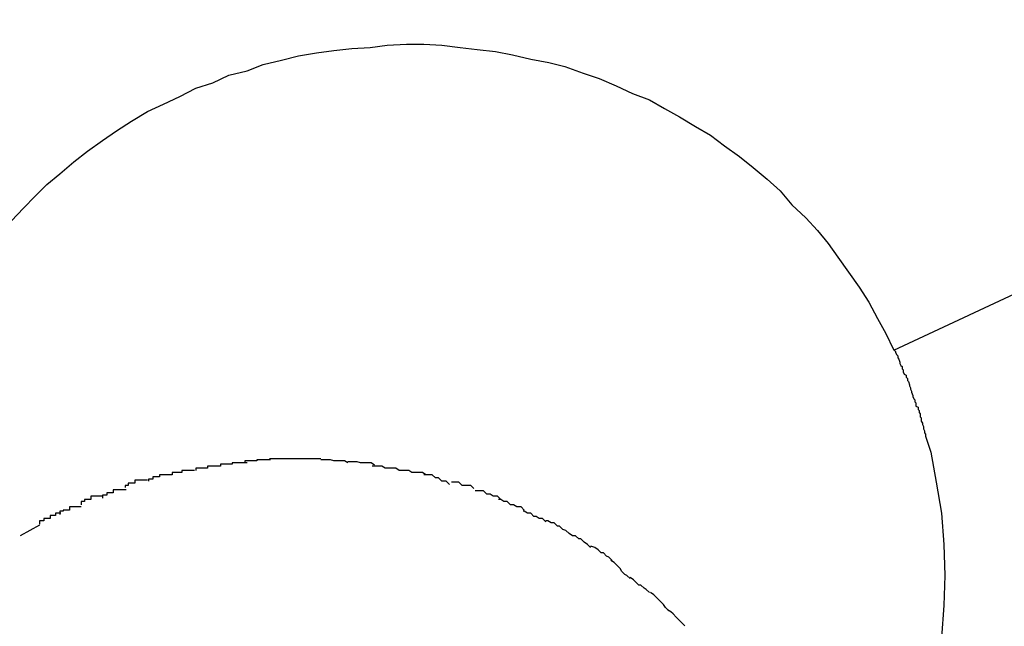
# Model space of a CAD drawing. Extents: x -57 to 57, y -22 to 22.
# Drawn here: x 24 to 24, y -6 to -6 of the extents above; entities that cross this region are included whole.
import ezdxf

# ---------------------------------------------------------------- set-up
doc = ezdxf.new("R2010")
doc.units = 0
doc.layers.get('0').update_dxf_attribs({"linetype": 'CONTINUOUS'})

msp = doc.modelspace()

# ---------------------------------------------------------------- linework, layer by layer
at = {"color": 0}
for points in [[(24.736, -5.3798), (23.9541, -5.7445)], [(23.8717, -5.7324), (23.8728, -5.7312), (23.8739, -5.7301), (23.875, -5.729), (23.8762, -5.728), (23.8775, -5.7269), (23.8788, -5.7259), (23.8802, -5.7249), (23.8815, -5.724), (23.8829, -5.7231), (23.8844, -5.7222), (23.8859, -5.7215), (23.8874, -5.7208), (23.8889, -5.72), (23.8905, -5.7195), (23.892, -5.7188), (23.8937, -5.7184), (23.8952, -5.7178), (23.8969, -5.7174), (23.8985, -5.717), (23.9002, -5.7167), (23.9018, -5.7165), (23.9035, -5.7163), (23.9052, -5.7162), (23.9068, -5.716), (23.9086, -5.7159), (23.9102, -5.7159), (23.9119, -5.716), (23.9136, -5.7162), (23.9152, -5.7164), (23.9169, -5.7166), (23.9185, -5.7169), (23.9202, -5.7173), (23.9219, -5.7176), (23.9234, -5.718), (23.9251, -5.7186), (23.9266, -5.7191), (23.9282, -5.7198), (23.9297, -5.7205), (23.9313, -5.7211), (23.9327, -5.7219), (23.9341, -5.7227), (23.9356, -5.7236), (23.937, -5.7244), (23.9383, -5.7254), (23.9397, -5.7264), (23.941, -5.7274), (23.9423, -5.7285), (23.9435, -5.7296), (23.9446, -5.7309), (23.9459, -5.7321), (23.947, -5.7333), (23.948, -5.7345), (23.9489, -5.7358), (23.9499, -5.7372), (23.9509, -5.7386), (23.9518, -5.74), (23.9526, -5.7415), (23.9534, -5.7429), (23.9541, -5.7444)], [(23.9541, -5.7444), (23.9543, -5.7446), (23.9543, -5.7447), (23.9544, -5.7449), (23.9545, -5.745), (23.9545, -5.7452), (23.9546, -5.7453), (23.9547, -5.7456), (23.9547, -5.7457), (23.9548, -5.7459), (23.9549, -5.746), (23.9549, -5.7462), (23.955, -5.7463), (23.955, -5.7465), (23.9551, -5.7467), (23.9553, -5.7468), (23.9553, -5.747), (23.9554, -5.7471), (23.9554, -5.7473), (23.9555, -5.7474), (23.9556, -5.7477), (23.9556, -5.7478), (23.9557, -5.748), (23.9557, -5.7481), (23.9558, -5.7483), (23.9558, -5.7484), (23.9559, -5.7487), (23.9559, -5.7488), (23.956, -5.749), (23.9561, -5.7491), (23.9561, -5.7493), (23.9562, -5.7494), (23.9562, -5.7497), (23.9564, -5.7498), (23.9564, -5.75), (23.9565, -5.7501), (23.9565, -5.7503), (23.9566, -5.7504), (23.9566, -5.7507), (23.9567, -5.7508), (23.9567, -5.751), (23.9567, -5.7511), (23.9568, -5.7513), (23.9568, -5.7514), (23.9569, -5.7516), (23.9569, -5.7518), (23.957, -5.752), (23.957, -5.7522), (23.9571, -5.7523), (23.9571, -5.7525), (23.9576, -5.754), (23.9581, -5.7568), (23.9586, -5.7597), (23.9588, -5.7626), (23.9589, -5.7655), (23.9588, -5.7683), (23.9586, -5.7713)], [(23.8937, -5.755), (23.8937, -5.755), (23.8934, -5.755), (23.8932, -5.755), (23.8929, -5.755), (23.8929, -5.755), (23.8926, -5.755), (23.8926, -5.755), (23.8923, -5.755), (23.8923, -5.7551), (23.892, -5.7551), (23.892, -5.7551), (23.8917, -5.7551), (23.8917, -5.7551), (23.8914, -5.7551), (23.8914, -5.7551), (23.8912, -5.7551), (23.8912, -5.7553)], [(23.8937, -5.755), (23.8937, -5.755), (23.8934, -5.755), (23.8932, -5.755), (23.8929, -5.755), (23.8929, -5.755), (23.8926, -5.755), (23.8926, -5.755), (23.8923, -5.755), (23.8923, -5.7551), (23.892, -5.7551), (23.892, -5.7551), (23.8917, -5.7551), (23.8917, -5.7551), (23.8914, -5.7551), (23.8914, -5.7551), (23.8912, -5.7551), (23.8912, -5.7553)], [(23.8959, -5.7547), (23.8959, -5.7547), (23.8956, -5.7547), (23.8955, -5.7547), (23.8952, -5.7547), (23.8952, -5.7547), (23.8949, -5.7547), (23.8949, -5.7547), (23.8946, -5.7547), (23.8946, -5.7548), (23.8943, -5.7548), (23.8943, -5.7548), (23.894, -5.7548), (23.894, -5.7548), (23.8937, -5.7548), (23.8937, -5.7548), (23.8935, -5.7548), (23.8935, -5.755)], [(23.8959, -5.7547), (23.8959, -5.7547), (23.8956, -5.7547), (23.8955, -5.7547), (23.8952, -5.7547), (23.8952, -5.7547), (23.8949, -5.7547), (23.8949, -5.7547), (23.8946, -5.7547), (23.8946, -5.7548), (23.8943, -5.7548), (23.8943, -5.7548), (23.894, -5.7548), (23.894, -5.7548), (23.8937, -5.7548), (23.8937, -5.7548), (23.8935, -5.7548), (23.8935, -5.755)], [(23.8983, -5.7546), (23.8983, -5.7546), (23.898, -5.7546), (23.8978, -5.7546), (23.8975, -5.7546), (23.8975, -5.7546), (23.8972, -5.7546), (23.8972, -5.7546), (23.8969, -5.7546), (23.8969, -5.7546), (23.8966, -5.7546), (23.8966, -5.7546), (23.8963, -5.7546), (23.8963, -5.7546), (23.896, -5.7546), (23.896, -5.7546), (23.8958, -5.7546), (23.8958, -5.7546)], [(23.8983, -5.7546), (23.8983, -5.7546), (23.898, -5.7546), (23.8978, -5.7546), (23.8975, -5.7546), (23.8975, -5.7546), (23.8972, -5.7546), (23.8972, -5.7546), (23.8969, -5.7546), (23.8969, -5.7546), (23.8966, -5.7546), (23.8966, -5.7546), (23.8963, -5.7546), (23.8963, -5.7546), (23.896, -5.7546), (23.896, -5.7546), (23.8958, -5.7546), (23.8958, -5.7546)], [(23.9006, -5.7546), (23.9006, -5.7546), (23.9003, -5.7546), (23.9003, -5.7546), (23.9, -5.7546), (23.9, -5.7546), (23.8997, -5.7546), (23.8997, -5.7546), (23.8994, -5.7546), (23.8994, -5.7546), (23.8991, -5.7546), (23.8991, -5.7546), (23.8988, -5.7546), (23.8988, -5.7546), (23.8985, -5.7546), (23.8985, -5.7546), (23.8983, -5.7546), (23.8983, -5.7546), (23.8983, -5.7546), (23.8983, -5.7546), (23.8983, -5.7546), (23.8983, -5.7546), (23.8983, -5.7546), (23.8983, -5.7546), (23.8983, -5.7546), (23.8983, -5.7546), (23.8983, -5.7546), (23.8983, -5.7546), (23.8983, -5.7546), (23.8983, -5.7546), (23.8983, -5.7546), (23.8983, -5.7546), (23.8983, -5.7546), (23.8983, -5.7546), (23.8983, -5.7546)], [(23.9006, -5.7546), (23.9006, -5.7546), (23.9003, -5.7546), (23.9003, -5.7546), (23.9, -5.7546), (23.9, -5.7546), (23.8997, -5.7546), (23.8997, -5.7546), (23.8994, -5.7546), (23.8994, -5.7546), (23.8991, -5.7546), (23.8991, -5.7546), (23.8988, -5.7546), (23.8988, -5.7546), (23.8985, -5.7546), (23.8985, -5.7546), (23.8983, -5.7546), (23.8983, -5.7546), (23.8983, -5.7546), (23.8983, -5.7546), (23.8983, -5.7546), (23.8983, -5.7546), (23.8983, -5.7546), (23.8983, -5.7546), (23.8983, -5.7546), (23.8983, -5.7546), (23.8983, -5.7546), (23.8983, -5.7546), (23.8983, -5.7546), (23.8983, -5.7546), (23.8983, -5.7546), (23.8983, -5.7546), (23.8983, -5.7546), (23.8983, -5.7546), (23.8983, -5.7546)], [(23.9031, -5.755), (23.9031, -5.755), (23.9028, -5.7548), (23.9027, -5.7548), (23.9024, -5.7548), (23.9024, -5.7548), (23.9021, -5.7548), (23.9021, -5.7548), (23.9018, -5.7548), (23.9018, -5.7548), (23.9015, -5.7547), (23.9015, -5.7547), (23.9012, -5.7547), (23.9012, -5.7547), (23.9009, -5.7547), (23.9009, -5.7547), (23.9006, -5.7547), (23.9006, -5.7547)], [(23.9031, -5.755), (23.9031, -5.755), (23.9028, -5.7548), (23.9027, -5.7548), (23.9024, -5.7548), (23.9024, -5.7548), (23.9021, -5.7548), (23.9021, -5.7548), (23.9018, -5.7548), (23.9018, -5.7548), (23.9015, -5.7547), (23.9015, -5.7547), (23.9012, -5.7547), (23.9012, -5.7547), (23.9009, -5.7547), (23.9009, -5.7547), (23.9006, -5.7547), (23.9006, -5.7547)], [(23.9056, -5.7552), (23.9056, -5.7552), (23.9053, -5.755), (23.9052, -5.755), (23.9049, -5.755), (23.9049, -5.755), (23.9046, -5.755), (23.9046, -5.755), (23.9043, -5.755), (23.9043, -5.755), (23.904, -5.7549), (23.9038, -5.7549), (23.9035, -5.7549), (23.9035, -5.7549), (23.9032, -5.7549), (23.9032, -5.7549), (23.9031, -5.7549), (23.9031, -5.7549)], [(23.9056, -5.7552), (23.9056, -5.7552), (23.9053, -5.755), (23.9052, -5.755), (23.9049, -5.755), (23.9049, -5.755), (23.9046, -5.755), (23.9046, -5.755), (23.9043, -5.755), (23.9043, -5.755), (23.904, -5.7549), (23.9038, -5.7549), (23.9035, -5.7549), (23.9035, -5.7549), (23.9032, -5.7549), (23.9032, -5.7549), (23.9031, -5.7549), (23.9031, -5.7549)], [(23.8888, -5.7557), (23.8888, -5.7557), (23.8885, -5.7557), (23.8885, -5.7557), (23.8882, -5.7557), (23.8882, -5.7557), (23.8879, -5.7557), (23.8879, -5.7557), (23.8876, -5.7557), (23.8876, -5.7559), (23.8873, -5.7559), (23.8873, -5.7559), (23.887, -5.7559), (23.887, -5.7559), (23.8867, -5.7559), (23.8867, -5.7559), (23.8867, -5.7559), (23.8867, -5.7561)], [(23.8888, -5.7557), (23.8888, -5.7557), (23.8885, -5.7557), (23.8885, -5.7557), (23.8882, -5.7557), (23.8882, -5.7557), (23.8879, -5.7557), (23.8879, -5.7557), (23.8876, -5.7557), (23.8876, -5.7559), (23.8873, -5.7559), (23.8873, -5.7559), (23.887, -5.7559), (23.887, -5.7559), (23.8867, -5.7559), (23.8867, -5.7559), (23.8867, -5.7559), (23.8867, -5.7561)], [(23.8912, -5.7553), (23.8912, -5.7553), (23.8909, -5.7553), (23.8909, -5.7553), (23.8906, -5.7553), (23.8906, -5.7553), (23.8903, -5.7553), (23.8903, -5.7553), (23.89, -5.7553), (23.89, -5.7555), (23.8897, -5.7555), (23.8896, -5.7555), (23.8893, -5.7555), (23.8893, -5.7555), (23.889, -5.7555), (23.889, -5.7555), (23.8889, -5.7555), (23.8889, -5.7557)], [(23.8912, -5.7553), (23.8912, -5.7553), (23.8909, -5.7553), (23.8909, -5.7553), (23.8906, -5.7553), (23.8906, -5.7553), (23.8903, -5.7553), (23.8903, -5.7553), (23.89, -5.7553), (23.89, -5.7555), (23.8897, -5.7555), (23.8896, -5.7555), (23.8893, -5.7555), (23.8893, -5.7555), (23.889, -5.7555), (23.889, -5.7555), (23.8889, -5.7555), (23.8889, -5.7557)], [(23.9079, -5.7557), (23.9079, -5.7557), (23.9076, -5.7555), (23.9075, -5.7555), (23.9072, -5.7555), (23.9072, -5.7555), (23.9069, -5.7555), (23.9069, -5.7555), (23.9066, -5.7555), (23.9066, -5.7555), (23.9063, -5.7553), (23.9061, -5.7553), (23.9058, -5.7553), (23.9058, -5.7553), (23.9055, -5.7553), (23.9055, -5.7553), (23.9054, -5.7553), (23.9054, -5.7553)], [(23.9079, -5.7557), (23.9079, -5.7557), (23.9076, -5.7555), (23.9075, -5.7555), (23.9072, -5.7555), (23.9072, -5.7555), (23.9069, -5.7555), (23.9069, -5.7555), (23.9066, -5.7555), (23.9066, -5.7555), (23.9063, -5.7553), (23.9061, -5.7553), (23.9058, -5.7553), (23.9058, -5.7553), (23.9055, -5.7553), (23.9055, -5.7553), (23.9054, -5.7553), (23.9054, -5.7553)], [(23.9104, -5.7561), (23.9104, -5.7561), (23.9101, -5.7559), (23.91, -5.7559), (23.9097, -5.7559), (23.9097, -5.7559), (23.9094, -5.7559), (23.9094, -5.7559), (23.9091, -5.7559), (23.9091, -5.7559), (23.9088, -5.7557), (23.9087, -5.7557), (23.9084, -5.7557), (23.9084, -5.7557), (23.9081, -5.7557), (23.9081, -5.7557), (23.9079, -5.7557), (23.9079, -5.7557)], [(23.9104, -5.7561), (23.9104, -5.7561), (23.9101, -5.7559), (23.91, -5.7559), (23.9097, -5.7559), (23.9097, -5.7559), (23.9094, -5.7559), (23.9094, -5.7559), (23.9091, -5.7559), (23.9091, -5.7559), (23.9088, -5.7557), (23.9087, -5.7557), (23.9084, -5.7557), (23.9084, -5.7557), (23.9081, -5.7557), (23.9081, -5.7557), (23.9079, -5.7557), (23.9079, -5.7557)], [(23.8844, -5.7566), (23.8844, -5.7566), (23.8841, -5.7566), (23.8841, -5.7566), (23.8838, -5.7566), (23.8838, -5.7566), (23.8835, -5.7566), (23.8835, -5.7566), (23.8832, -5.7566), (23.8832, -5.7569), (23.8829, -5.7569), (23.8829, -5.7569), (23.8826, -5.7569), (23.8826, -5.7571), (23.8823, -5.7571), (23.8823, -5.7571), (23.8823, -5.7571), (23.8823, -5.7573)], [(23.8844, -5.7566), (23.8844, -5.7566), (23.8841, -5.7566), (23.8841, -5.7566), (23.8838, -5.7566), (23.8838, -5.7566), (23.8835, -5.7566), (23.8835, -5.7566), (23.8832, -5.7566), (23.8832, -5.7569), (23.8829, -5.7569), (23.8829, -5.7569), (23.8826, -5.7569), (23.8826, -5.7571), (23.8823, -5.7571), (23.8823, -5.7571), (23.8823, -5.7571), (23.8823, -5.7573)], [(23.8867, -5.7561), (23.8867, -5.7561), (23.8864, -5.7561), (23.8864, -5.7561), (23.8861, -5.7561), (23.8861, -5.7561), (23.8858, -5.7561), (23.8858, -5.7561), (23.8855, -5.7561), (23.8855, -5.7563), (23.8852, -5.7563), (23.8852, -5.7563), (23.8849, -5.7563), (23.8849, -5.7565), (23.8846, -5.7565), (23.8846, -5.7565), (23.8845, -5.7565), (23.8845, -5.7567)], [(23.8867, -5.7561), (23.8867, -5.7561), (23.8864, -5.7561), (23.8864, -5.7561), (23.8861, -5.7561), (23.8861, -5.7561), (23.8858, -5.7561), (23.8858, -5.7561), (23.8855, -5.7561), (23.8855, -5.7563), (23.8852, -5.7563), (23.8852, -5.7563), (23.8849, -5.7563), (23.8849, -5.7565), (23.8846, -5.7565), (23.8846, -5.7565), (23.8845, -5.7565), (23.8845, -5.7567)], [(23.9126, -5.757), (23.9126, -5.757), (23.9123, -5.7567), (23.9122, -5.7567), (23.9119, -5.7567), (23.9119, -5.7567), (23.9116, -5.7564), (23.9116, -5.7564), (23.9113, -5.7564), (23.9113, -5.7564), (23.911, -5.7561), (23.911, -5.7561), (23.9107, -5.7561), (23.9107, -5.7561), (23.9104, -5.7561), (23.9104, -5.7561), (23.9102, -5.7561), (23.9102, -5.7561)], [(23.9126, -5.757), (23.9126, -5.757), (23.9123, -5.7567), (23.9122, -5.7567), (23.9119, -5.7567), (23.9119, -5.7567), (23.9116, -5.7564), (23.9116, -5.7564), (23.9113, -5.7564), (23.9113, -5.7564), (23.911, -5.7561), (23.911, -5.7561), (23.9107, -5.7561), (23.9107, -5.7561), (23.9104, -5.7561), (23.9104, -5.7561), (23.9102, -5.7561), (23.9102, -5.7561)], [(23.9149, -5.7574), (23.9149, -5.7574), (23.9146, -5.7571), (23.9146, -5.7571), (23.9143, -5.7571), (23.9143, -5.7571), (23.914, -5.7571), (23.914, -5.7571), (23.9138, -5.7571), (23.9138, -5.7571), (23.9135, -5.7568), (23.9135, -5.7568), (23.9132, -5.7568), (23.9132, -5.7568), (23.9129, -5.7568), (23.9129, -5.7568), (23.9128, -5.7568), (23.9128, -5.7568)], [(23.9149, -5.7574), (23.9149, -5.7574), (23.9146, -5.7571), (23.9146, -5.7571), (23.9143, -5.7571), (23.9143, -5.7571), (23.914, -5.7571), (23.914, -5.7571), (23.9138, -5.7571), (23.9138, -5.7571), (23.9135, -5.7568), (23.9135, -5.7568), (23.9132, -5.7568), (23.9132, -5.7568), (23.9129, -5.7568), (23.9129, -5.7568), (23.9128, -5.7568), (23.9128, -5.7568)], [(23.8824, -5.7575), (23.8824, -5.7575), (23.8821, -5.7575), (23.8821, -5.7575), (23.8818, -5.7575), (23.8818, -5.7575), (23.8815, -5.7575), (23.8815, -5.7575), (23.8812, -5.7575), (23.8812, -5.7578), (23.8809, -5.7578), (23.8809, -5.7578), (23.8806, -5.7578), (23.8806, -5.758), (23.8803, -5.758), (23.8803, -5.758), (23.8802, -5.758), (23.8802, -5.7583)], [(23.8824, -5.7575), (23.8824, -5.7575), (23.8821, -5.7575), (23.8821, -5.7575), (23.8818, -5.7575), (23.8818, -5.7575), (23.8815, -5.7575), (23.8815, -5.7575), (23.8812, -5.7575), (23.8812, -5.7578), (23.8809, -5.7578), (23.8809, -5.7578), (23.8806, -5.7578), (23.8806, -5.758), (23.8803, -5.758), (23.8803, -5.758), (23.8802, -5.758), (23.8802, -5.7583)], [(23.9174, -5.7584), (23.9174, -5.7584), (23.9171, -5.7581), (23.917, -5.7581), (23.9167, -5.7581), (23.9167, -5.7581), (23.9164, -5.7579), (23.9164, -5.7579), (23.9161, -5.7579), (23.9161, -5.7579), (23.9158, -5.7576), (23.9158, -5.7576), (23.9155, -5.7576), (23.9155, -5.7576), (23.9152, -5.7576), (23.9152, -5.7576), (23.915, -5.7576), (23.915, -5.7576)], [(23.9174, -5.7584), (23.9174, -5.7584), (23.9171, -5.7581), (23.917, -5.7581), (23.9167, -5.7581), (23.9167, -5.7581), (23.9164, -5.7579), (23.9164, -5.7579), (23.9161, -5.7579), (23.9161, -5.7579), (23.9158, -5.7576), (23.9158, -5.7576), (23.9155, -5.7576), (23.9155, -5.7576), (23.9152, -5.7576), (23.9152, -5.7576), (23.915, -5.7576), (23.915, -5.7576)], [(23.8802, -5.7581), (23.8802, -5.7581), (23.8799, -5.7581), (23.8799, -5.7581), (23.8796, -5.7581), (23.8796, -5.7581), (23.8793, -5.7581), (23.8793, -5.7581), (23.8791, -5.7581), (23.8791, -5.7584), (23.8788, -5.7584), (23.8788, -5.7584), (23.8785, -5.7584), (23.8785, -5.7586), (23.8782, -5.7586), (23.8782, -5.7586), (23.8782, -5.7586), (23.8782, -5.7589)], [(23.8802, -5.7581), (23.8802, -5.7581), (23.8799, -5.7581), (23.8799, -5.7581), (23.8796, -5.7581), (23.8796, -5.7581), (23.8793, -5.7581), (23.8793, -5.7581), (23.8791, -5.7581), (23.8791, -5.7584), (23.8788, -5.7584), (23.8788, -5.7584), (23.8785, -5.7584), (23.8785, -5.7586), (23.8782, -5.7586), (23.8782, -5.7586), (23.8782, -5.7586), (23.8782, -5.7589)], [(23.9196, -5.7594), (23.9196, -5.7594), (23.9193, -5.7591), (23.9192, -5.7591), (23.9189, -5.7591), (23.9189, -5.7591), (23.9186, -5.7589), (23.9186, -5.7589), (23.9183, -5.7589), (23.9183, -5.7589), (23.918, -5.7586), (23.918, -5.7586), (23.9177, -5.7586), (23.9177, -5.7586), (23.9174, -5.7584), (23.9174, -5.7584), (23.9172, -5.7584), (23.9172, -5.7584)], [(23.9196, -5.7594), (23.9196, -5.7594), (23.9193, -5.7591), (23.9192, -5.7591), (23.9189, -5.7591), (23.9189, -5.7591), (23.9186, -5.7589), (23.9186, -5.7589), (23.9183, -5.7589), (23.9183, -5.7589), (23.918, -5.7586), (23.918, -5.7586), (23.9177, -5.7586), (23.9177, -5.7586), (23.9174, -5.7584), (23.9174, -5.7584), (23.9172, -5.7584), (23.9172, -5.7584)], [(23.8782, -5.7591), (23.8782, -5.7591), (23.8779, -5.7591), (23.8779, -5.7591), (23.8776, -5.7591), (23.8776, -5.7591), (23.8773, -5.7591), (23.8773, -5.7591), (23.8771, -5.7591), (23.8771, -5.7594), (23.8768, -5.7594), (23.8768, -5.7594), (23.8765, -5.7594), (23.8765, -5.7595), (23.8762, -5.7595), (23.8762, -5.7595), (23.8762, -5.7595), (23.8762, -5.7598)], [(23.8782, -5.7591), (23.8782, -5.7591), (23.8779, -5.7591), (23.8779, -5.7591), (23.8776, -5.7591), (23.8776, -5.7591), (23.8773, -5.7591), (23.8773, -5.7591), (23.8771, -5.7591), (23.8771, -5.7594), (23.8768, -5.7594), (23.8768, -5.7594), (23.8765, -5.7594), (23.8765, -5.7595), (23.8762, -5.7595), (23.8762, -5.7595), (23.8762, -5.7595), (23.8762, -5.7598)], [(23.9216, -5.7605), (23.9216, -5.7605), (23.9213, -5.7602), (23.9213, -5.7602), (23.921, -5.7602), (23.921, -5.7602), (23.9207, -5.76), (23.9207, -5.76), (23.9205, -5.76), (23.9205, -5.76), (23.9202, -5.7597), (23.9202, -5.7597), (23.9199, -5.7597), (23.9199, -5.7597), (23.9196, -5.7595), (23.9196, -5.7595), (23.9195, -5.7595), (23.9195, -5.7595)], [(23.9216, -5.7605), (23.9216, -5.7605), (23.9213, -5.7602), (23.9213, -5.7602), (23.921, -5.7602), (23.921, -5.7602), (23.9207, -5.76), (23.9207, -5.76), (23.9205, -5.76), (23.9205, -5.76), (23.9202, -5.7597), (23.9202, -5.7597), (23.9199, -5.7597), (23.9199, -5.7597), (23.9196, -5.7595), (23.9196, -5.7595), (23.9195, -5.7595), (23.9195, -5.7595)], [(23.8763, -5.7597), (23.8763, -5.7597), (23.876, -5.7597), (23.876, -5.7597), (23.8758, -5.7597), (23.8758, -5.7599), (23.8755, -5.7599), (23.8755, -5.7599), (23.8753, -5.7599), (23.8753, -5.7602), (23.875, -5.7602), (23.875, -5.7602), (23.8747, -5.7602), (23.8747, -5.7604), (23.8744, -5.7604), (23.8744, -5.7604), (23.8743, -5.7604), (23.8743, -5.7607)], [(23.8763, -5.7597), (23.8763, -5.7597), (23.876, -5.7597), (23.876, -5.7597), (23.8758, -5.7597), (23.8758, -5.7599), (23.8755, -5.7599), (23.8755, -5.7599), (23.8753, -5.7599), (23.8753, -5.7602), (23.875, -5.7602), (23.875, -5.7602), (23.8747, -5.7602), (23.8747, -5.7604), (23.8744, -5.7604), (23.8744, -5.7604), (23.8743, -5.7604), (23.8743, -5.7607)], [(23.9238, -5.7616), (23.9238, -5.7616), (23.9235, -5.7613), (23.9235, -5.7613), (23.9232, -5.7612), (23.9232, -5.7612), (23.9229, -5.7609), (23.9229, -5.7609), (23.9227, -5.7609), (23.9227, -5.7609), (23.9224, -5.7606), (23.9224, -5.7606), (23.9221, -5.7606), (23.9221, -5.7606), (23.9218, -5.7604), (23.9218, -5.7604), (23.9216, -5.7604), (23.9216, -5.7604)], [(23.9238, -5.7616), (23.9238, -5.7616), (23.9235, -5.7613), (23.9235, -5.7613), (23.9232, -5.7612), (23.9232, -5.7612), (23.9229, -5.7609), (23.9229, -5.7609), (23.9227, -5.7609), (23.9227, -5.7609), (23.9224, -5.7606), (23.9224, -5.7606), (23.9221, -5.7606), (23.9221, -5.7606), (23.9218, -5.7604), (23.9218, -5.7604), (23.9216, -5.7604), (23.9216, -5.7604)], [(23.8743, -5.7608), (23.8725, -5.7618)], [(23.9258, -5.7629), (23.9258, -5.7629), (23.9255, -5.7626), (23.9255, -5.7626), (23.9252, -5.7624), (23.9252, -5.7624), (23.9249, -5.7621), (23.9249, -5.7621), (23.9247, -5.7621), (23.9247, -5.7621), (23.9244, -5.7618), (23.9244, -5.7618), (23.9241, -5.7618), (23.9241, -5.7618), (23.9238, -5.7616), (23.9238, -5.7616), (23.9238, -5.7616), (23.9238, -5.7616)], [(23.9258, -5.7629), (23.9258, -5.7629), (23.9255, -5.7626), (23.9255, -5.7626), (23.9252, -5.7624), (23.9252, -5.7624), (23.9249, -5.7621), (23.9249, -5.7621), (23.9247, -5.7621), (23.9247, -5.7621), (23.9244, -5.7618), (23.9244, -5.7618), (23.9241, -5.7618), (23.9241, -5.7618), (23.9238, -5.7616), (23.9238, -5.7616), (23.9238, -5.7616), (23.9238, -5.7616)], [(23.9278, -5.7641), (23.9278, -5.7641), (23.9275, -5.7638), (23.9275, -5.7638), (23.9273, -5.7637), (23.9273, -5.7637), (23.927, -5.7634), (23.927, -5.7634), (23.9268, -5.7634), (23.9268, -5.7634), (23.9265, -5.7631), (23.9265, -5.7631), (23.9262, -5.7629), (23.9262, -5.7629), (23.9259, -5.7628), (23.9259, -5.7628), (23.9258, -5.7628), (23.9258, -5.7628)], [(23.9278, -5.7641), (23.9278, -5.7641), (23.9275, -5.7638), (23.9275, -5.7638), (23.9273, -5.7637), (23.9273, -5.7637), (23.927, -5.7634), (23.927, -5.7634), (23.9268, -5.7634), (23.9268, -5.7634), (23.9265, -5.7631), (23.9265, -5.7631), (23.9262, -5.7629), (23.9262, -5.7629), (23.9259, -5.7628), (23.9259, -5.7628), (23.9258, -5.7628), (23.9258, -5.7628)], [(23.9295, -5.7658), (23.9295, -5.7658), (23.9292, -5.7655), (23.9292, -5.7655), (23.929, -5.7654), (23.929, -5.7654), (23.9287, -5.7651), (23.9287, -5.7651), (23.9286, -5.7649), (23.9286, -5.7649), (23.9283, -5.7646), (23.9283, -5.7646), (23.928, -5.7643), (23.928, -5.7643), (23.9277, -5.7641), (23.9277, -5.7641), (23.9277, -5.7641), (23.9277, -5.7641)], [(23.9295, -5.7658), (23.9295, -5.7658), (23.9292, -5.7655), (23.9292, -5.7655), (23.929, -5.7654), (23.929, -5.7654), (23.9287, -5.7651), (23.9287, -5.7651), (23.9286, -5.7649), (23.9286, -5.7649), (23.9283, -5.7646), (23.9283, -5.7646), (23.928, -5.7643), (23.928, -5.7643), (23.9277, -5.7641), (23.9277, -5.7641), (23.9277, -5.7641), (23.9277, -5.7641)], [(23.9313, -5.7671), (23.9313, -5.7671), (23.931, -5.7668), (23.931, -5.7668), (23.9308, -5.7667), (23.9308, -5.7667), (23.9305, -5.7664), (23.9305, -5.7664), (23.9303, -5.7664), (23.9303, -5.7664), (23.93, -5.7661), (23.93, -5.7661), (23.9298, -5.7659), (23.9298, -5.7659), (23.9295, -5.7657), (23.9295, -5.7657), (23.9295, -5.7657), (23.9295, -5.7657)], [(23.9313, -5.7671), (23.9313, -5.7671), (23.931, -5.7668), (23.931, -5.7668), (23.9308, -5.7667), (23.9308, -5.7667), (23.9305, -5.7664), (23.9305, -5.7664), (23.9303, -5.7664), (23.9303, -5.7664), (23.93, -5.7661), (23.93, -5.7661), (23.9298, -5.7659), (23.9298, -5.7659), (23.9295, -5.7657), (23.9295, -5.7657), (23.9295, -5.7657), (23.9295, -5.7657)], [(23.9331, -5.7688), (23.9331, -5.7688), (23.9328, -5.7685), (23.9328, -5.7685), (23.9326, -5.7682), (23.9326, -5.7682), (23.9323, -5.7679), (23.9323, -5.7679), (23.9322, -5.7678), (23.9322, -5.7678), (23.9319, -5.7675), (23.9319, -5.7675), (23.9317, -5.7673), (23.9317, -5.7673), (23.9314, -5.7671), (23.9314, -5.7671), (23.9314, -5.7671), (23.9314, -5.7671)], [(23.9331, -5.7688), (23.9331, -5.7688), (23.9328, -5.7685), (23.9328, -5.7685), (23.9326, -5.7682), (23.9326, -5.7682), (23.9323, -5.7679), (23.9323, -5.7679), (23.9322, -5.7678), (23.9322, -5.7678), (23.9319, -5.7675), (23.9319, -5.7675), (23.9317, -5.7673), (23.9317, -5.7673), (23.9314, -5.7671), (23.9314, -5.7671), (23.9314, -5.7671), (23.9314, -5.7671)], [(23.9346, -5.7702), (23.9346, -5.7702), (23.9343, -5.7699), (23.9343, -5.7699), (23.9341, -5.7697), (23.9341, -5.7697), (23.9338, -5.7694), (23.9338, -5.7694), (23.9338, -5.7694), (23.9338, -5.7694), (23.9335, -5.7691), (23.9335, -5.7691), (23.9333, -5.7689), (23.9333, -5.7689), (23.933, -5.7687), (23.933, -5.7687), (23.933, -5.7687), (23.933, -5.7687)], [(23.9346, -5.7702), (23.9346, -5.7702), (23.9343, -5.7699), (23.9343, -5.7699), (23.9341, -5.7697), (23.9341, -5.7697), (23.9338, -5.7694), (23.9338, -5.7694), (23.9338, -5.7694), (23.9338, -5.7694), (23.9335, -5.7691), (23.9335, -5.7691), (23.9333, -5.7689), (23.9333, -5.7689), (23.933, -5.7687), (23.933, -5.7687), (23.933, -5.7687), (23.933, -5.7687)]]:
    msp.add_lwpolyline(points, dxfattribs=at)

doc.saveas('drawing.dxf')
